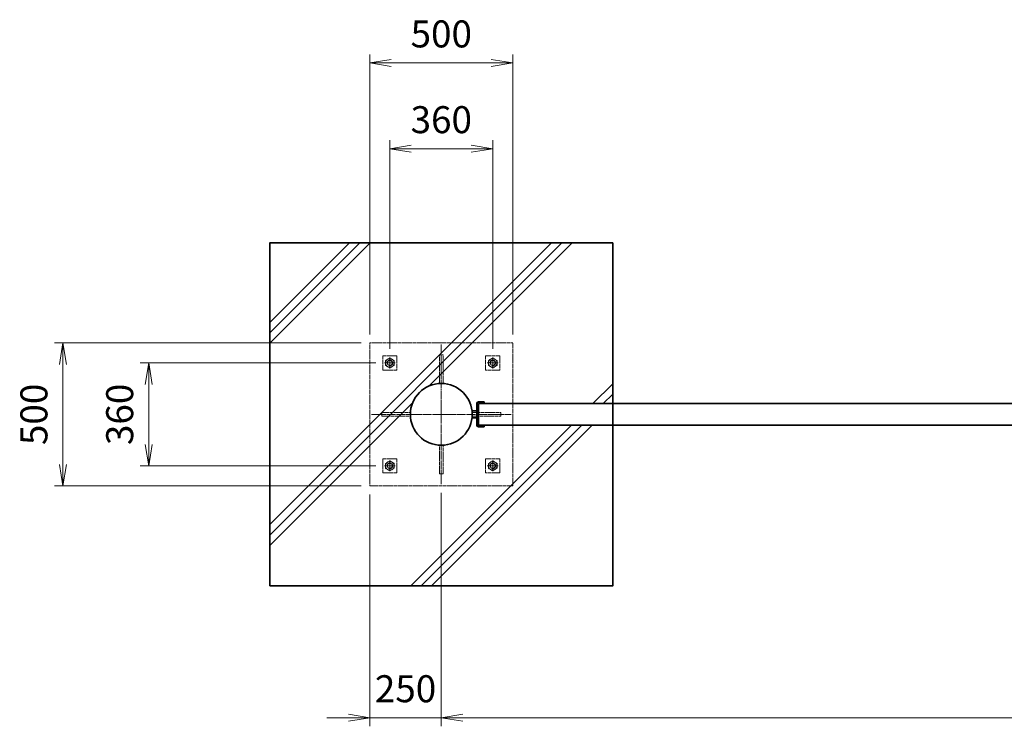
# Model space of a CAD drawing. Units: millimetres. Extents: x 2959 to 66093, y 3101 to 43936.
# Drawn here: x 3694 to 7138, y 41317 to 43789 of the extents above; entities that cross this region are included whole.
import ezdxf

# ---------------------------------------------------------------- set-up
doc = ezdxf.new("R2010")
doc.units = ezdxf.units.MM
doc.header["$PDMODE"] = 1
for name, pattern in [('AM_ISO02W050', [7.5, 6, -1.5]), ('AM_ISO02W050x2', [3.75, 3, -0.75]), ('AM_ISO08W050', [18, 12, -1.5, 3, -1.5]), ('AM_ISO08W050x2', [9, 6, -0.75, 1.5, -0.75])]:
    doc.linetypes.add(name, pattern=pattern)
for name, color, linetype, lineweight in [('ハッチング', 8, 'Continuous', 13), ('外形線', 7, 'Continuous', 35), ('寸法線', 4, 'Continuous', 18), ('軸線', 200, 'AM_ISO08W050', 15), ('隠れ線', 140, 'AM_ISO02W050', 18)]:
    doc.layers.add(name, color=color, linetype=linetype, lineweight=lineweight)
doc.styles.add('ACISOTS', font='simplex.shx', dxfattribs={"width": 0.8, "bigfont": 'bigfont.shx'})
doc.dimstyles.new('AM_ISO$0', dxfattribs={"dimtxt": 3.15, "dimasz": 2.5, "dimexe": 1, "dimexo": 1, "dimgap": 1.4, "dimtad": 1, "dimdsep": 46, "dimtxsty": 'ACISOTS', "dimblk": 'OPEN', "dimcen": 0, "dimclrd": 256, "dimclre": 256, "dimclrt": 254, "dimazin": 2, "dimtp": 0.1, "dimtm": 0.1, "dimtfac": 0.71, "dimtix": 1, "dimtmove": 1, "dimatfit": 3, "dimldrblk": 'OPEN', "dimfxl": 0, "dimlwd": -1, "dimlwe": -1, "dimarcsym": 0})

# ---------------------------------------------------------------- blocks, each defined once
blk = doc.blocks.new('*U56')
at = {"layer": '軸線', "linetype": 'AM_ISO08W050x2'}
for p, q in [((5348.8, 42607.3), (5348.8, 42569.2)), ((5329.8, 42588.2), (5367.9, 42588.2))]:
    blk.add_line(p, q, dxfattribs=at)
at = {"layer": '隠れ線', "linetype": 'AM_ISO02W050x2'}
for p, q in [((5348.8, 42605.5), (5333.8, 42596.9)), ((5363.8, 42596.9), (5348.8, 42605.5)), ((5333.8, 42596.9), (5333.8, 42579.5)), ((5333.8, 42579.5), (5348.8, 42570.9)), ((5348.8, 42570.9), (5363.8, 42579.5)), ((5363.8, 42579.5), (5363.8, 42596.9))]:
    blk.add_line(p, q, dxfattribs=at)
for radius in [15, 8.65]:
    blk.add_circle((5348.8, 42588.2), radius, dxfattribs=at)
blk.add_arc((5348.8, 42588.2), 10, 260, 170, dxfattribs=at)
blk = doc.blocks.new('*U57')
at = {"layer": '軸線', "linetype": 'AM_ISO08W050x2'}
for p, q in [((4988.8, 42607.3), (4988.8, 42569.2)), ((4969.8, 42588.2), (5007.9, 42588.2))]:
    blk.add_line(p, q, dxfattribs=at)
at = {"layer": '隠れ線', "linetype": 'AM_ISO02W050x2'}
for p, q in [((4988.8, 42605.5), (4973.8, 42596.9)), ((5003.8, 42596.9), (4988.8, 42605.5)), ((4973.8, 42596.9), (4973.8, 42579.5)), ((4973.8, 42579.5), (4988.8, 42570.9)), ((4988.8, 42570.9), (5003.8, 42579.5)), ((5003.8, 42579.5), (5003.8, 42596.9))]:
    blk.add_line(p, q, dxfattribs=at)
for radius in [15, 8.65]:
    blk.add_circle((4988.8, 42588.2), radius, dxfattribs=at)
blk.add_arc((4988.8, 42588.2), 10, 260, 170, dxfattribs=at)
blk = doc.blocks.new('*U58')
at = {"layer": '軸線', "linetype": 'AM_ISO08W050x2'}
for p, q in [((4969.8, 42228.2), (5007.9, 42228.2)), ((4988.8, 42247.3), (4988.8, 42209.2))]:
    blk.add_line(p, q, dxfattribs=at)
at = {"layer": '隠れ線', "linetype": 'AM_ISO02W050x2'}
for p, q in [((4988.8, 42245.5), (4973.8, 42236.9)), ((4973.8, 42236.9), (4973.8, 42219.5)), ((5003.8, 42236.9), (4988.8, 42245.5)), ((5003.8, 42219.5), (5003.8, 42236.9)), ((4973.8, 42219.5), (4988.8, 42210.9)), ((4988.8, 42210.9), (5003.8, 42219.5))]:
    blk.add_line(p, q, dxfattribs=at)
for radius in [15, 8.65]:
    blk.add_circle((4988.8, 42228.2), radius, dxfattribs=at)
blk.add_arc((4988.8, 42228.2), 10, 260, 170, dxfattribs=at)
blk = doc.blocks.new('*U59')
at = {"layer": '軸線', "linetype": 'AM_ISO08W050x2'}
for p, q in [((5329.8, 42228.2), (5367.9, 42228.2)), ((5348.8, 42247.3), (5348.8, 42209.2))]:
    blk.add_line(p, q, dxfattribs=at)
at = {"layer": '隠れ線', "linetype": 'AM_ISO02W050x2'}
for p, q in [((5348.8, 42245.5), (5333.8, 42236.9)), ((5333.8, 42236.9), (5333.8, 42219.5)), ((5363.8, 42236.9), (5348.8, 42245.5)), ((5363.8, 42219.5), (5363.8, 42236.9)), ((5333.8, 42219.5), (5348.8, 42210.9)), ((5348.8, 42210.9), (5363.8, 42219.5))]:
    blk.add_line(p, q, dxfattribs=at)
for radius in [15, 8.65]:
    blk.add_circle((5348.8, 42228.2), radius, dxfattribs=at)
blk.add_arc((5348.8, 42228.2), 10, 260, 170, dxfattribs=at)
blk = doc.blocks.new('_Open')
at = {"color": 0, "linetype": 'ByBlock', "lineweight": -2}
for p, q in [((-1, 0.167), (0, 0)), ((-1, -0.167), (0, 0)), ((0, 0), (-1, 0))]:
    blk.add_line(p, q, dxfattribs=at)
blk = doc.blocks.new('*D34')
at = {"layer": 'Defpoints', "color": 0}
for p in [(4988.8, 43337.8), (4988.8, 42607.3), (5348.8, 42607.3)]:
    blk.add_point(p, dxfattribs=at)
at = {"layer": '寸法線'}
for p, q in [((4988.8, 42637.3), (4988.8, 43367.8)), ((5348.8, 42637.3), (5348.8, 43367.8)), ((5273.8, 43337.8), (5063.8, 43337.8))]:
    blk.add_line(p, q, dxfattribs=at)
at = {"layer": '寸法線', "xscale": 75, "yscale": 75, "zscale": 75, "rotation": 180}
blk.add_blockref('_Open', (4988.8, 43337.8), dxfattribs=at)
at = {"layer": '寸法線', "xscale": 75, "yscale": 75, "zscale": 75}
blk.add_blockref('_Open', (5348.8, 43337.8), dxfattribs=at)
at = {"layer": '寸法線', "color": 254, "insert": (5168.8, 43427), "char_height": 94.5, "attachment_point": 5, "style": 'ACISOTS'}
blk.add_mtext('360', dxfattribs=at)
blk = doc.blocks.new('*D35')
at = {"layer": 'Defpoints', "color": 0}
for p in [(4918.8, 42658.2), (3845.4, 42158.2), (4918.8, 42158.2)]:
    blk.add_point(p, dxfattribs=at)
at = {"layer": '寸法線'}
for p, q in [((4888.8, 42658.2), (3815.4, 42658.2)), ((3845.4, 42583.2), (3845.4, 42233.2)), ((4888.8, 42158.2), (3815.4, 42158.2))]:
    blk.add_line(p, q, dxfattribs=at)
at = {"layer": '寸法線', "xscale": 75, "yscale": 75, "zscale": 75}
for p, rotation in [((3845.4, 42658.2), 90), ((3845.4, 42158.2), 270)]:
    blk.add_blockref('_Open', p, dxfattribs=dict(at, rotation=rotation))
at = {"layer": '寸法線', "color": 254, "insert": (3756.1, 42408.2), "char_height": 94.5, "attachment_point": 5, "rotation": 90, "style": 'ACISOTS'}
blk.add_mtext('500', dxfattribs=at)
blk = doc.blocks.new('*D36')
at = {"layer": 'Defpoints', "color": 0}
for p in [(4969.8, 42588.2), (4145.4, 42228.2), (4969.8, 42228.2)]:
    blk.add_point(p, dxfattribs=at)
at = {"layer": '寸法線'}
for p, q in [((4939.8, 42588.2), (4115.4, 42588.2)), ((4145.4, 42513.2), (4145.4, 42303.2)), ((4939.8, 42228.2), (4115.4, 42228.2))]:
    blk.add_line(p, q, dxfattribs=at)
at = {"layer": '寸法線', "xscale": 75, "yscale": 75, "zscale": 75}
for p, rotation in [((4145.4, 42588.2), 90), ((4145.4, 42228.2), 270)]:
    blk.add_blockref('_Open', p, dxfattribs=dict(at, rotation=rotation))
at = {"layer": '寸法線', "color": 254, "insert": (4056.1, 42408.2), "char_height": 94.5, "attachment_point": 5, "rotation": 90, "style": 'ACISOTS'}
blk.add_mtext('360', dxfattribs=at)
blk = doc.blocks.new('*D17')
at = {"layer": 'Defpoints', "color": 0}
for p in [(4918.8, 42158.2), (5168.8, 42163.7), (5168.8, 41346.9)]:
    blk.add_point(p, dxfattribs=at)
at = {"layer": '寸法線'}
for p, q in [((4918.8, 42128.2), (4918.8, 41316.9)), ((5168.8, 42133.7), (5168.8, 41316.9)), ((4843.8, 41346.9), (4768.8, 41346.9)), ((4918.8, 41346.9), (5168.8, 41346.9)), ((5243.8, 41346.9), (5318.8, 41346.9))]:
    blk.add_line(p, q, dxfattribs=at)
at = {"layer": '寸法線', "xscale": 75, "yscale": 75, "zscale": 75}
blk.add_blockref('_Open', (4918.8, 41346.9), dxfattribs=at)
at = {"layer": '寸法線', "xscale": 75, "yscale": 75, "zscale": 75, "rotation": 180}
blk.add_blockref('_Open', (5168.8, 41346.9), dxfattribs=at)
at = {"layer": '寸法線', "color": 254, "insert": (5043.8, 41436.1), "char_height": 94.5, "attachment_point": 5, "style": 'ACISOTS'}
blk.add_mtext('250', dxfattribs=at)
blk = doc.blocks.new('*D18')
at = {"layer": 'Defpoints', "color": 0}
for p in [(4918.8, 43637.8), (4918.8, 42658.2), (5418.8, 42658.2)]:
    blk.add_point(p, dxfattribs=at)
at = {"layer": '寸法線'}
for p, q in [((4918.8, 42688.2), (4918.8, 43667.8)), ((5343.8, 43637.8), (4993.8, 43637.8)), ((5418.8, 42688.2), (5418.8, 43667.8))]:
    blk.add_line(p, q, dxfattribs=at)
at = {"layer": '寸法線', "xscale": 75, "yscale": 75, "zscale": 75, "rotation": 180}
blk.add_blockref('_Open', (4918.8, 43637.8), dxfattribs=at)
at = {"layer": '寸法線', "xscale": 75, "yscale": 75, "zscale": 75}
blk.add_blockref('_Open', (5418.8, 43637.8), dxfattribs=at)
at = {"layer": '寸法線', "color": 254, "insert": (5168.8, 43727), "char_height": 94.5, "attachment_point": 5, "style": 'ACISOTS'}
blk.add_mtext('500', dxfattribs=at)
blk = doc.blocks.new('*D41')
at = {"layer": 'Defpoints', "color": 0}
for p in [(10388.8, 42254), (5168.8, 42163.7), (5168.8, 41346.9)]:
    blk.add_point(p, dxfattribs=at)
at = {"layer": '寸法線'}
for p, q in [((10388.8, 42224), (10388.8, 41316.9)), ((5168.8, 42133.7), (5168.8, 41316.9)), ((10313.8, 41346.9), (5243.8, 41346.9))]:
    blk.add_line(p, q, dxfattribs=at)
at = {"layer": '寸法線', "xscale": 75, "yscale": 75, "zscale": 75, "rotation": 180}
blk.add_blockref('_Open', (5168.8, 41346.9), dxfattribs=at)
at = {"layer": '寸法線', "xscale": 75, "yscale": 75, "zscale": 75}
blk.add_blockref('_Open', (10388.8, 41346.9), dxfattribs=at)
at = {"layer": '寸法線', "color": 254, "insert": (7778.8, 41436.1), "char_height": 94.5, "attachment_point": 5, "style": 'ACISOTS'}
blk.add_mtext('W2', dxfattribs=at)

msp = doc.modelspace()

# ---------------------------------------------------------------- hatches: boundary and pattern name
at = {"layer": 'ハッチング', "lineweight": 13}
h = msp.add_hatch(dxfattribs=at)
h.set_pattern_fill('JIS_RC_10,_O', color=256, scale=50)
h.set_pattern_definition([(45, (5768.83, 41808.2), (-353.55, 353.55), []), (45, (5805.1, 41808.2), (-353.55, 353.55), []), (45, (5841.33, 41808.2), (-353.55, 353.55), [])])
edge = h.paths.add_edge_path()
edge.add_line((5768.826, 42370.707), (5298.826, 42370.707))
edge.add_line((5298.826, 42370.707), (5298.826, 42377.207))
edge.add_arc((5298.826, 42383.207), 6, 180, 270, ccw=False)
edge.add_line((5292.826, 42383.207), (5292.826, 42395.707))
edge.add_line((5292.826, 42395.707), (5276.252, 42395.707))
edge.add_arc((5168.826, 42408.207), 108.15, 6.637092, 353.362908, ccw=False)
edge.add_line((5276.252, 42420.707), (5292.826, 42420.707))
edge.add_line((5292.826, 42420.707), (5292.826, 42433.207))
edge.add_arc((5298.826, 42433.207), 6, 90, 180, ccw=False)
edge.add_line((5298.826, 42439.207), (5298.826, 42445.707))
edge.add_line((5298.826, 42445.707), (5768.826, 42445.707))
edge.add_line((5768.826, 42445.707), (5768.826, 43008.207))
edge.add_line((5768.826, 43008.207), (4568.826, 43008.207))
edge.add_line((4568.826, 43008.207), (4568.826, 41808.207))
edge.add_line((4568.826, 41808.207), (5768.826, 41808.207))
edge.add_line((5768.826, 41808.207), (5768.826, 42370.707))

# ---------------------------------------------------------------- linework, layer by layer
at = {"layer": '外形線'}
for p, q in [((5292.826, 42370.707), (5292.826, 42445.707)), ((5298.826, 42451.707), (5318.826, 42451.707)), ((5298.826, 42433.207), (5298.826, 42383.207)), ((5318.826, 42445.707), (5318.826, 42451.707)), ((5276.252, 42420.707), (5292.826, 42420.707)), ((5276.252, 42395.707), (5292.826, 42395.707)), ((5318.826, 42364.707), (5298.826, 42364.707)), ((5318.826, 42364.707), (5318.826, 42370.707))]:
    msp.add_line(p, q, dxfattribs=at)
for points in [[(4568.826, 41808.207), (5768.826, 41808.207), (5768.826, 43008.207), (4568.826, 43008.207)], [(5298.826, 42445.707), (10298.826, 42445.707), (10298.826, 42370.707), (5298.826, 42370.707)]]:
    msp.add_lwpolyline(points, close=True, dxfattribs=at)
msp.add_circle((5168.826, 42408.207), 108.15, dxfattribs=at)
for centre, start, end in [((5298.826, 42445.707), 90, 180), ((5298.826, 42370.707), 180, 270)]:
    msp.add_arc(centre, 6, start, end, dxfattribs=at)
at = {"layer": '軸線'}
for p, q in [((5168.826, 42408.207), (5168.826, 42652.674)), ((5168.826, 42408.207), (4924.36, 42408.207)), ((5168.826, 42408.207), (5318.826, 42408.207)), ((5168.826, 42408.207), (5168.826, 42163.74)), ((5318.826, 42408.207), (5413.293, 42408.207))]:
    msp.add_line(p, q, dxfattribs=at)
at = {"layer": '隠れ線'}
for p, q in [((5418.826, 42658.207), (4918.826, 42658.207)), ((4918.826, 42658.207), (4918.826, 42158.207)), ((5418.826, 42158.207), (5418.826, 42657.925)), ((5174.826, 42616.207), (5162.826, 42616.207)), ((5162.826, 42616.207), (5162.826, 42516.191)), ((5174.826, 42516.191), (5174.826, 42616.207)), ((5060.843, 42414.207), (4960.826, 42414.207)), ((4960.826, 42414.207), (4960.826, 42402.207)), ((4960.826, 42402.207), (5060.843, 42402.207)), ((5276.81, 42414.207), (5376.826, 42414.207)), ((5376.826, 42402.207), (5276.81, 42402.207)), ((5376.826, 42414.207), (5376.826, 42402.207)), ((5162.826, 42200.207), (5162.826, 42300.224)), ((5174.826, 42300.224), (5174.826, 42200.207)), ((5174.826, 42200.207), (5162.826, 42200.207)), ((4918.826, 42158.207), (5418.826, 42158.207))]:
    msp.add_line(p, q, dxfattribs=at)
for points in [[(4963.826, 42563.207), (5013.826, 42563.207), (5013.826, 42613.207), (4963.826, 42613.207)], [(5323.826, 42563.207), (5373.826, 42563.207), (5373.826, 42613.207), (5323.826, 42613.207)], [(4963.826, 42203.207), (5013.826, 42203.207), (5013.826, 42253.207), (4963.826, 42253.207)], [(5323.826, 42203.207), (5373.826, 42203.207), (5373.826, 42253.207), (5323.826, 42253.207)]]:
    msp.add_lwpolyline(points, close=True, dxfattribs=at)

# ---------------------------------------------------------------- block references
for name in ['*U57', '*U56', '*U58', '*U59']:
    msp.add_blockref(name, (0, 0), dxfattribs=at)

# ---------------------------------------------------------------- dimensions: what is measured, and where the dimension line sits
at = {"layer": '寸法線'}
for base, p1, p2, override, picture, middle in [((4918.826, 43637.785), (5418.826, 42658.207), (4918.826, 42658.207), {"dimscale": 30}, '*D18', (5168.826, 43727.035)), ((4988.826, 43337.785), (5348.826, 42607.26), (4988.826, 42607.26), {"dimscale": 30}, '*D34', (5168.826, 43427.035)), ((5168.826, 41346.893), (4918.826, 42158.207), (5168.826, 42163.74), {"dimscale": 30, "dimtmove": 0}, '*D17', (5043.826, 41436.143))]:
    dim = msp.add_linear_dim(base=base, p1=p1, p2=p2, dimstyle='AM_ISO$0', override=override, dxfattribs=at)
    dim.commit()
    dim.dimension.update_dxf_attribs({"geometry": picture, "text_midpoint": middle})
for base, p1, p2, picture, middle in [((3845.381, 42158.207), (4918.826, 42658.207), (4918.826, 42158.207), '*D35', (3756.131, 42408.207)), ((4145.381, 42228.207), (4969.774, 42588.207), (4969.774, 42228.207), '*D36', (4056.131, 42408.207))]:
    dim = msp.add_linear_dim(base=base, p1=p1, p2=p2, angle=90, dimstyle='AM_ISO$0', override={"dimscale": 30}, dxfattribs=at)
    dim.commit()
    dim.dimension.update_dxf_attribs({"geometry": picture, "text_midpoint": middle})
dim = msp.add_linear_dim(base=(5168.826, 41346.893), p1=(10388.826, 42254.036), p2=(5168.826, 42163.74), text='W2', dimstyle='AM_ISO$0', override={"dimscale": 30}, dxfattribs=at)
dim.commit()
dim.dimension.update_dxf_attribs({"geometry": '*D41', "text_midpoint": (7778.826, 41436.143)})

doc.saveas('drawing.dxf')
